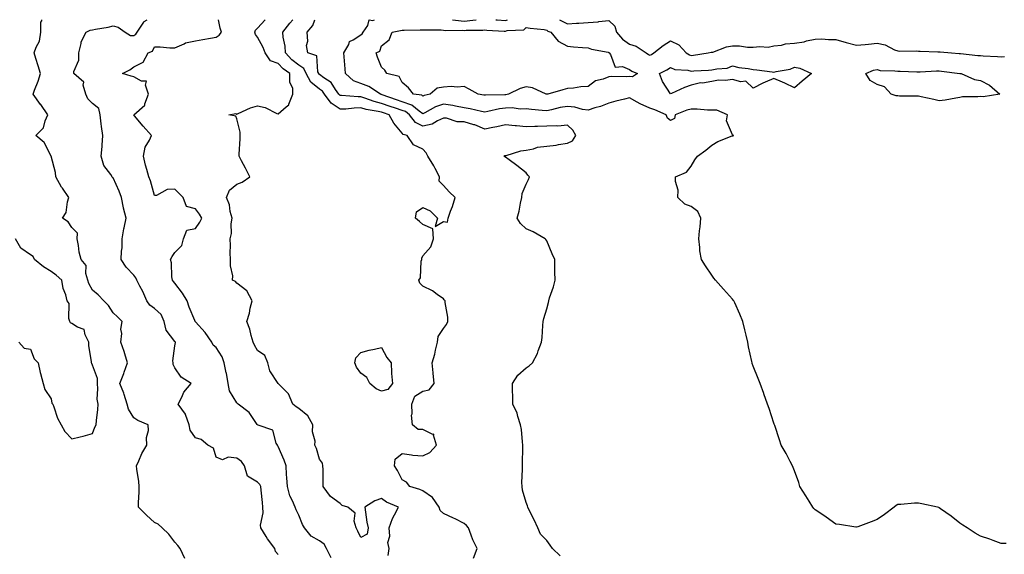
# Model space of a CAD drawing. Units: inches. Extents: x 910403 to 913043, y 7316378 to 7319018.
# Drawn here: x 910993 to 911470, y 7318759 to 7319018 of the extents above; entities that cross this region are included whole.
import ezdxf

# ---------------------------------------------------------------- set-up
doc = ezdxf.new("R2010")
doc.units = ezdxf.units.IN
doc.header["$MEASUREMENT"] = 0
doc.layers.add('Contour_91047316', color=7, linetype='Continuous', true_color=0x200143)

msp = doc.modelspace()

# ---------------------------------------------------------------- linework, layer by layer
at = {"layer": 'Contour_91047316'}
for points in [[(911072.87, 7318757.1, 3305), (911070.49, 7318761.92, 3305), (911069.49, 7318763.36, 3305), (911068.05, 7318765.02, 3305), (911065.09, 7318768.96, 3305), (911061.83, 7318771.92, 3305), (911059.86, 7318773.73, 3305), (911058.05, 7318774.63, 3305), (911054.18, 7318778.05, 3305), (911050.4, 7318781.92, 3305), (911050.42, 7318784.29, 3305), (911050.68, 7318789.29, 3305), (911050.7, 7318791.92, 3305), (911050.47, 7318794.34, 3305), (911049.6, 7318800.37, 3305), (911049.43, 7318801.92, 3305), (911050.61, 7318804.48, 3305), (911051.96, 7318808.01, 3305), (911054.35, 7318811.92, 3305), (911054.24, 7318815.73, 3305), (911055.18, 7318819.05, 3305), (911055.02, 7318821.92, 3305), (911050.09, 7318823.96, 3305), (911048.05, 7318825.27, 3305), (911045.53, 7318829.4, 3305), (911044.88, 7318831.92, 3305), (911043.39, 7318836.58, 3305), (911043.25, 7318837.12, 3305), (911041.39, 7318841.92, 3305), (911043.28, 7318846.69, 3305), (911043.46, 7318847.33, 3305), (911045, 7318851.92, 3305), (911043.74, 7318856.23, 3305), (911043.48, 7318857.35, 3305), (911041.89, 7318861.92, 3305), (911042.27, 7318866.14, 3305), (911041.82, 7318868.15, 3305), (911042.51, 7318871.92, 3305), (911040.21, 7318874.08, 3305), (911038.05, 7318876.08, 3305), (911035.81, 7318879.68, 3305), (911033.53, 7318881.92, 3305), (911030.88, 7318884.75, 3305), (911028.05, 7318887.06, 3305), (911026.38, 7318890.25, 3305), (911025.84, 7318891.92, 3305), (911024.92, 7318895.05, 3305), (911025.1, 7318898.97, 3305), (911022.69, 7318901.92, 3305), (911021.64, 7318905.51, 3305), (911021.32, 7318908.65, 3305), (911020.61, 7318911.92, 3305), (911020.76, 7318914.63, 3305), (911018.05, 7318917.4, 3305), (911016.34, 7318920.21, 3305), (911013.6, 7318921.92, 3305), (911015.37, 7318924.6, 3305), (911016.02, 7318929.89, 3305), (911016.71, 7318931.92, 3305), (911013.51, 7318936.46, 3305), (911013.12, 7318936.99, 3305), (911010.33, 7318941.92, 3305), (911010.15, 7318944.02, 3305), (911008.05, 7318951.92, 3305), (911004.67, 7318958.54, 3305), (911000.63, 7318961.92, 3305), (911004.32, 7318965.65, 3305), (911005.2, 7318969.07, 3305), (911006.51, 7318971.92, 3305), (911003.04, 7318976.91, 3305), (911002.96, 7318977.01, 3305), (910999.33, 7318981.92, 3305), (911000.06, 7318983.93, 3305), (911001.8, 7318988.17, 3305), (911002.96, 7318991.92, 3305), (911001.86, 7318995.73, 3305), (911000.73, 7318999.24, 3305), (910999.92, 7319001.92, 3305), (911000.77, 7319004.64, 3305), (911002.36, 7319007.61, 3305), (911003.05, 7319011.92, 3305), (911003.09, 7319016.88, 3305), (911003.58, 7319017.45, 3305), (911003.64, 7319018, 3305)], [(911118.05, 7318758.99, 3304), (911116.71, 7318760.58, 3304), (911116.4, 7318761.92, 3304), (911112.84, 7318766.71, 3304), (911112.21, 7318767.76, 3304), (911109.56, 7318771.92, 3304), (911109.46, 7318773.33, 3304), (911110.73, 7318779.24, 3304), (911110.61, 7318781.92, 3304), (911110.39, 7318784.26, 3304), (911109.75, 7318790.22, 3304), (911109.59, 7318791.92, 3304), (911109.15, 7318793.02, 3304), (911108.05, 7318794.08, 3304), (911103.1, 7318796.97, 3304), (911101.67, 7318801.92, 3304), (911100.29, 7318804.16, 3304), (911098.05, 7318805.73, 3304), (911093.8, 7318806.17, 3304), (911090.98, 7318804.85, 3304), (911088.05, 7318806.21, 3304), (911086.67, 7318810.54, 3304), (911084.01, 7318811.92, 3304), (911080.8, 7318814.67, 3304), (911078.05, 7318815.54, 3304), (911075.42, 7318819.29, 3304), (911074.93, 7318821.92, 3304), (911073.2, 7318826.77, 3304), (911073.17, 7318827.04, 3304), (911069.6, 7318831.92, 3304), (911071.33, 7318835.2, 3304), (911072.37, 7318837.6, 3304), (911075.85, 7318841.92, 3304), (911071.02, 7318844.89, 3304), (911068.05, 7318849.43, 3304), (911067.15, 7318851.02, 3304), (911067.12, 7318851.92, 3304), (911067.06, 7318852.91, 3304), (911068.05, 7318860.02, 3304), (911068.26, 7318861.71, 3304), (911068.25, 7318861.92, 3304), (911068.16, 7318862.03, 3304), (911068.05, 7318862.14, 3304), (911063.76, 7318867.63, 3304), (911062.86, 7318871.92, 3304), (911061.37, 7318875.24, 3304), (911058.05, 7318878.22, 3304), (911055.88, 7318879.75, 3304), (911054.41, 7318881.92, 3304), (911052.45, 7318886.32, 3304), (911051.02, 7318888.95, 3304), (911049.51, 7318891.92, 3304), (911049.09, 7318892.96, 3304), (911048.05, 7318894.32, 3304), (911044.37, 7318898.24, 3304), (911042.02, 7318901.92, 3304), (911042.09, 7318905.96, 3304), (911042.39, 7318907.58, 3304), (911042.44, 7318911.92, 3304), (911043.27, 7318916.7, 3304), (911043.43, 7318917.3, 3304), (911044.36, 7318921.92, 3304), (911043.15, 7318926.82, 3304), (911043.1, 7318926.97, 3304), (911042.11, 7318931.92, 3304), (911041.07, 7318934.94, 3304), (911038.05, 7318941.37, 3304), (911037.8, 7318941.67, 3304), (911037.63, 7318941.92, 3304), (911036.96, 7318943.01, 3304), (911033.58, 7318947.45, 3304), (911032.37, 7318951.92, 3304), (911032.74, 7318956.61, 3304), (911032.79, 7318957.18, 3304), (911033.16, 7318961.92, 3304), (911032.49, 7318966.36, 3304), (911032.36, 7318967.61, 3304), (911031.76, 7318971.92, 3304), (911031.12, 7318974.99, 3304), (911028.05, 7318977.5, 3304), (911025.78, 7318979.65, 3304), (911024.84, 7318981.92, 3304), (911023.62, 7318986.35, 3304), (911023.85, 7318987.72, 3304), (911019.11, 7318991.92, 3304), (911019.09, 7318992.96, 3304), (911021.51, 7318998.46, 3304), (911021.48, 7319001.92, 3304), (911022.66, 7319006.53, 3304), (911022.67, 7319007.3, 3304), (911024.98, 7319011.92, 3304), (911026.97, 7319013, 3304), (911028.05, 7319013.16, 3304), (911029.62, 7319013.49, 3304), (911035.62, 7319014.35, 3304), (911038.05, 7319014.96, 3304), (911040.49, 7319014.36, 3304), (911043.86, 7319011.92, 3304), (911046.53, 7319010.4, 3304), (911048.05, 7319010.32, 3304), (911049.03, 7319010.94, 3304), (911049.67, 7319011.92, 3304), (911052.92, 7319016.79, 3304), (911053.01, 7319016.96, 3304), (911053.18, 7319017.05, 3304), (911054.62, 7319018, 3304)], [(911143.62, 7318757.49, 3303), (911141.49, 7318761.92, 3303), (911140.22, 7318764.09, 3303), (911138.05, 7318765.63, 3303), (911134.05, 7318767.92, 3303), (911130.71, 7318771.92, 3303), (911129.77, 7318773.64, 3303), (911128.05, 7318778.14, 3303), (911126.74, 7318780.61, 3303), (911126.18, 7318781.92, 3303), (911124.89, 7318785.08, 3303), (911123.6, 7318787.47, 3303), (911122.45, 7318791.92, 3303), (911122.25, 7318796.12, 3303), (911122.12, 7318797.85, 3303), (911121.92, 7318801.92, 3303), (911120.92, 7318804.79, 3303), (911118.05, 7318811.37, 3303), (911117.78, 7318811.65, 3303), (911117.62, 7318811.92, 3303), (911117.06, 7318812.91, 3303), (911115.44, 7318819.31, 3303), (911108.3, 7318821.67, 3303), (911108.05, 7318821.82, 3303), (911108.01, 7318821.88, 3303), (911108.01, 7318821.92, 3303), (911107.9, 7318822.07, 3303), (911104.02, 7318827.89, 3303), (911098.59, 7318831.92, 3303), (911098.36, 7318832.23, 3303), (911098.05, 7318832.48, 3303), (911094.45, 7318838.32, 3303), (911093.72, 7318841.92, 3303), (911092.97, 7318846.84, 3303), (911092.87, 7318847.1, 3303), (911091.8, 7318851.92, 3303), (911090.88, 7318854.75, 3303), (911088.05, 7318859.29, 3303), (911086.61, 7318860.48, 3303), (911085.82, 7318861.92, 3303), (911082.65, 7318866.52, 3303), (911078.05, 7318871.65, 3303), (911077.94, 7318871.81, 3303), (911077.83, 7318871.92, 3303), (911077.69, 7318872.28, 3303), (911074.97, 7318878.84, 3303), (911073.94, 7318881.92, 3303), (911071.74, 7318885.61, 3303), (911068.05, 7318890.36, 3303), (911067.33, 7318891.2, 3303), (911066.77, 7318891.92, 3303), (911066.51, 7318893.46, 3303), (911066.36, 7318900.23, 3303), (911065.95, 7318901.92, 3303), (911066.65, 7318903.32, 3303), (911068.05, 7318905.34, 3303), (911071.35, 7318908.62, 3303), (911072.12, 7318911.92, 3303), (911073.86, 7318916.11, 3303), (911078.05, 7318916.92, 3303), (911080, 7318919.97, 3303), (911081.05, 7318921.92, 3303), (911079.9, 7318923.77, 3303), (911078.05, 7318926.39, 3303), (911073.62, 7318927.49, 3303), (911071.93, 7318931.92, 3303), (911070.03, 7318933.9, 3303), (911068.05, 7318935.91, 3303), (911064.19, 7318935.78, 3303), (911059.08, 7318932.95, 3303), (911058.05, 7318932.85, 3303), (911056.17, 7318940.05, 3303), (911055.4, 7318941.92, 3303), (911054.43, 7318945.54, 3303), (911053.72, 7318947.59, 3303), (911052.8, 7318951.92, 3303), (911053.62, 7318956.35, 3303), (911055.74, 7318959.61, 3303), (911056.72, 7318961.92, 3303), (911052.59, 7318966.46, 3303), (911048.46, 7318971.51, 3303), (911048.12, 7318971.92, 3303), (911053.39, 7318976.58, 3303), (911053.45, 7318977.32, 3303), (911055.21, 7318981.92, 3303), (911053.72, 7318986.25, 3303), (911054.31, 7318988.18, 3303), (911051.78, 7318988.19, 3303), (911048.05, 7318990.4, 3303), (911046.78, 7318990.65, 3303), (911042.68, 7318991.92, 3303), (911046.23, 7318993.74, 3303), (911048.05, 7318995.2, 3303), (911052.58, 7318997.39, 3303), (911055.02, 7319001.92, 3303), (911057.15, 7319002.82, 3303), (911058.05, 7319004.83, 3303), (911060.92, 7319004.79, 3303), (911065.62, 7319004.35, 3303), (911068.05, 7319004.31, 3303), (911072.47, 7319006.34, 3303), (911073.17, 7319006.8, 3303), (911078.05, 7319007.84, 3303), (911081.55, 7319008.42, 3303), (911085.22, 7319009.09, 3303), (911088.05, 7319009.57, 3303), (911089.51, 7319010.46, 3303), (911090.51, 7319011.92, 3303), (911089.95, 7319013.82, 3303), (911089.14, 7319018, 3303)], [(911171.33, 7318758.64, 3302), (911171.76, 7318761.92, 3302), (911171.03, 7318764.9, 3302), (911172.09, 7318767.88, 3302), (911171.74, 7318771.92, 3302), (911173.4, 7318776.57, 3302), (911174.41, 7318778.28, 3302), (911176.25, 7318781.92, 3302), (911170.54, 7318784.41, 3302), (911168.05, 7318786.2, 3302), (911164.89, 7318785.08, 3302), (911159.92, 7318781.92, 3302), (911160.36, 7318779.61, 3302), (911160.86, 7318774.73, 3302), (911161.55, 7318771.92, 3302), (911161.06, 7318768.91, 3302), (911158.05, 7318767.22, 3302), (911156.51, 7318770.38, 3302), (911155.77, 7318771.92, 3302), (911154.78, 7318775.19, 3302), (911155.26, 7318779.13, 3302), (911151.8, 7318781.92, 3302), (911148.95, 7318782.82, 3302), (911148.05, 7318783.68, 3302), (911143.33, 7318787.2, 3302), (911139.87, 7318791.92, 3302), (911139.78, 7318793.65, 3302), (911139.78, 7318800.19, 3302), (911139.7, 7318801.92, 3302), (911139.4, 7318803.27, 3302), (911138.05, 7318805.16, 3302), (911136.57, 7318810.44, 3302), (911135.84, 7318811.92, 3302), (911135.99, 7318813.98, 3302), (911134.61, 7318818.48, 3302), (911134.73, 7318821.92, 3302), (911132.36, 7318826.23, 3302), (911128.05, 7318829.7, 3302), (911126.76, 7318830.63, 3302), (911125.17, 7318831.92, 3302), (911123.07, 7318836.9, 3302), (911123.06, 7318836.93, 3302), (911118.06, 7318841.92, 3302), (911118.05, 7318841.93, 3302), (911114.05, 7318847.92, 3302), (911112.97, 7318851.92, 3302), (911111.53, 7318855.4, 3302), (911108.05, 7318857.88, 3302), (911106.47, 7318860.34, 3302), (911105.87, 7318861.92, 3302), (911104.94, 7318865.03, 3302), (911104.26, 7318868.13, 3302), (911102.85, 7318871.92, 3302), (911104.05, 7318875.92, 3302), (911104.45, 7318878.32, 3302), (911105.34, 7318881.92, 3302), (911102.8, 7318886.67, 3302), (911098.05, 7318890.48, 3302), (911097.33, 7318891.2, 3302), (911095.96, 7318891.92, 3302), (911096.05, 7318893.92, 3302), (911094.9, 7318898.77, 3302), (911094.99, 7318901.92, 3302), (911094.84, 7318905.13, 3302), (911094.88, 7318908.75, 3302), (911094.71, 7318911.92, 3302), (911095.45, 7318914.52, 3302), (911095.23, 7318919.1, 3302), (911095.7, 7318921.92, 3302), (911094.84, 7318925.13, 3302), (911094.51, 7318928.38, 3302), (911092.98, 7318931.92, 3302), (911094.45, 7318935.52, 3302), (911098.05, 7318938.38, 3302), (911100.64, 7318939.33, 3302), (911104.27, 7318941.92, 3302), (911102.17, 7318946.04, 3302), (911100.25, 7318949.72, 3302), (911099.11, 7318951.92, 3302), (911099.08, 7318952.95, 3302), (911099.61, 7318960.36, 3302), (911099.56, 7318961.92, 3302), (911099.62, 7318963.49, 3302), (911098.05, 7318969.99, 3302), (911097.43, 7318971.3, 3302), (911094.17, 7318971.92, 3302), (911097.46, 7318972.51, 3302), (911098.05, 7318972.29, 3302), (911098.64, 7318972.51, 3302), (911104.62, 7318975.35, 3302), (911108.05, 7318976.28, 3302), (911111.66, 7318975.53, 3302), (911117.34, 7318972.63, 3302), (911118.05, 7318972.38, 3302), (911121.9, 7318975.77, 3302), (911123.2, 7318976.77, 3302), (911123.22, 7318977.09, 3302), (911125.08, 7318981.92, 3302), (911125.07, 7318984.9, 3302), (911123.67, 7318987.55, 3302), (911123.67, 7318991.92, 3302), (911120.41, 7318994.28, 3302), (911118.05, 7318996.85, 3302), (911114.28, 7318998.15, 3302), (911111.74, 7319001.92, 3302), (911110.7, 7319004.57, 3302), (911108.05, 7319009.59, 3302), (911106.96, 7319010.83, 3302), (911106.78, 7319011.92, 3302), (911107.01, 7319012.96, 3302), (911108.05, 7319013.84, 3302), (911111.65, 7319018, 3302)], [(911212.61, 7318757.36, 3301), (911214.37, 7318761.92, 3301), (911212.31, 7318766.18, 3301), (911211.5, 7318768.47, 3301), (911210.1, 7318771.92, 3301), (911209.28, 7318773.15, 3301), (911208.05, 7318774.03, 3301), (911203.67, 7318776.3, 3301), (911202.86, 7318776.73, 3301), (911198.05, 7318778.98, 3301), (911196.46, 7318780.33, 3301), (911195.99, 7318781.92, 3301), (911192.8, 7318786.67, 3301), (911188.05, 7318789.82, 3301), (911186.59, 7318790.46, 3301), (911181.8, 7318791.92, 3301), (911180.18, 7318794.05, 3301), (911178.05, 7318795.26, 3301), (911175.8, 7318799.67, 3301), (911174.33, 7318801.92, 3301), (911174.71, 7318805.26, 3301), (911178.05, 7318807.91, 3301), (911182.64, 7318807.33, 3301), (911183.25, 7318807.12, 3301), (911188.05, 7318806.76, 3301), (911191.47, 7318808.5, 3301), (911194.72, 7318811.92, 3301), (911193.16, 7318816.81, 3301), (911193.4, 7318817.27, 3301), (911192.86, 7318817.11, 3301), (911188.05, 7318819.62, 3301), (911185.79, 7318819.66, 3301), (911183, 7318821.92, 3301), (911182.61, 7318826.48, 3301), (911182.85, 7318827.12, 3301), (911182.68, 7318831.92, 3301), (911184.17, 7318835.8, 3301), (911188.05, 7318838.15, 3301), (911191.14, 7318838.83, 3301), (911193.5, 7318841.92, 3301), (911192.99, 7318846.86, 3301), (911193, 7318846.97, 3301), (911192.64, 7318851.92, 3301), (911193.87, 7318856.1, 3301), (911194.17, 7318858.04, 3301), (911195.09, 7318861.92, 3301), (911195.43, 7318864.54, 3301), (911198.05, 7318868.43, 3301), (911199.51, 7318870.46, 3301), (911200.11, 7318871.92, 3301), (911200.12, 7318873.99, 3301), (911198.91, 7318881.06, 3301), (911198.91, 7318881.92, 3301), (911198.42, 7318882.29, 3301), (911198.05, 7318882.78, 3301), (911194.99, 7318884.98, 3301), (911192.8, 7318886.67, 3301), (911188.05, 7318888.99, 3301), (911186.64, 7318890.51, 3301), (911186.15, 7318891.92, 3301), (911186.88, 7318893.09, 3301), (911187.29, 7318901.16, 3301), (911187.52, 7318901.92, 3301), (911187.51, 7318902.46, 3301), (911188.05, 7318903.6, 3301), (911191.89, 7318908.08, 3301), (911193.28, 7318911.92, 3301), (911192.85, 7318916.72, 3301), (911188.05, 7318918.89, 3301), (911186.46, 7318920.33, 3301), (911184.54, 7318921.92, 3301), (911184.97, 7318925, 3301), (911188.05, 7318927, 3301), (911191.64, 7318925.51, 3301), (911195.13, 7318921.92, 3301), (911193.99, 7318917.86, 3301), (911198.05, 7318920.28, 3301), (911200, 7318919.97, 3301), (911200.26, 7318921.92, 3301), (911201.44, 7318925.31, 3301), (911202.35, 7318927.62, 3301), (911203.67, 7318931.92, 3301), (911200.75, 7318934.62, 3301), (911198.05, 7318937.65, 3301), (911195.96, 7318939.83, 3301), (911196.09, 7318941.92, 3301), (911193.97, 7318946, 3301), (911193.38, 7318947.25, 3301), (911190.4, 7318951.92, 3301), (911189.72, 7318953.59, 3301), (911188.05, 7318955.29, 3301), (911183.59, 7318957.46, 3301), (911180.52, 7318961.92, 3301), (911178.52, 7318962.39, 3301), (911178.05, 7318963.13, 3301), (911174.01, 7318967.88, 3301), (911171.82, 7318971.92, 3301), (911168.98, 7318972.85, 3301), (911168.05, 7318973.17, 3301), (911166.4, 7318973.57, 3301), (911160.63, 7318974.5, 3301), (911158.05, 7318975.28, 3301), (911154.75, 7318975.22, 3301), (911150.83, 7318974.7, 3301), (911148.05, 7318974.64, 3301), (911143.67, 7318977.55, 3301), (911140.47, 7318981.92, 3301), (911139.45, 7318983.32, 3301), (911138.05, 7318984.37, 3301), (911133.83, 7318987.7, 3301), (911131.63, 7318991.92, 3301), (911130.49, 7318994.36, 3301), (911128.05, 7318995.94, 3301), (911124.66, 7318998.53, 3301), (911121.5, 7319001.92, 3301), (911121.38, 7319005.25, 3301), (911120.42, 7319009.55, 3301), (911120.29, 7319011.92, 3301), (911123.7, 7319016.27, 3301), (911125.06, 7319018, 3301)], [(911254.48, 7318758.35, 3300), (911250.79, 7318761.92, 3300), (911249.75, 7318763.62, 3300), (911248.05, 7318765.77, 3300), (911245.02, 7318768.89, 3300), (911243.7, 7318771.92, 3300), (911242.02, 7318775.89, 3300), (911239.77, 7318780.2, 3300), (911238.93, 7318781.92, 3300), (911238.78, 7318782.65, 3300), (911238.05, 7318784.29, 3300), (911236.36, 7318790.23, 3300), (911236.14, 7318791.92, 3300), (911236.04, 7318793.93, 3300), (911236.37, 7318800.24, 3300), (911236.27, 7318801.92, 3300), (911236.38, 7318803.59, 3300), (911236.44, 7318810.31, 3300), (911236.53, 7318811.92, 3300), (911236.3, 7318813.67, 3300), (911235.76, 7318819.63, 3300), (911235.42, 7318821.92, 3300), (911234.07, 7318825.9, 3300), (911233.69, 7318827.56, 3300), (911231.58, 7318831.92, 3300), (911231.67, 7318835.54, 3300), (911231.45, 7318838.52, 3300), (911231.54, 7318841.92, 3300), (911234.09, 7318845.88, 3300), (911238.05, 7318849.49, 3300), (911239.53, 7318850.44, 3300), (911241.1, 7318851.92, 3300), (911243.53, 7318856.44, 3300), (911243.87, 7318857.74, 3300), (911245.44, 7318861.92, 3300), (911245.84, 7318864.13, 3300), (911246.1, 7318869.97, 3300), (911246.37, 7318871.92, 3300), (911246.61, 7318873.36, 3300), (911248.05, 7318878, 3300), (911248.83, 7318881.14, 3300), (911249.03, 7318881.92, 3300), (911249.43, 7318883.3, 3300), (911251.32, 7318888.65, 3300), (911252.14, 7318891.92, 3300), (911252.01, 7318895.88, 3300), (911252.01, 7318897.96, 3300), (911251.91, 7318901.92, 3300), (911250.74, 7318904.61, 3300), (911248.05, 7318910.94, 3300), (911247.64, 7318911.51, 3300), (911247.3, 7318911.92, 3300), (911241.46, 7318915.33, 3300), (911238.05, 7318916.68, 3300), (911235.42, 7318919.29, 3300), (911233.78, 7318921.92, 3300), (911234.65, 7318925.32, 3300), (911235.36, 7318929.23, 3300), (911235.96, 7318931.92, 3300), (911236.11, 7318933.86, 3300), (911238.05, 7318938.34, 3300), (911239.3, 7318940.67, 3300), (911239.67, 7318941.92, 3300), (911238.89, 7318942.76, 3300), (911238.05, 7318943.91, 3300), (911233.59, 7318947.46, 3300), (911229.86, 7318950.11, 3300), (911228.05, 7318951.42, 3300), (911227.71, 7318951.58, 3300), (911227.28, 7318951.92, 3300), (911227.8, 7318952.17, 3300), (911228.05, 7318952.18, 3300), (911228.38, 7318952.25, 3300), (911235.5, 7318954.47, 3300), (911238.05, 7318954.88, 3300), (911241.68, 7318955.55, 3300), (911243.63, 7318956.34, 3300), (911248.05, 7318956.8, 3300), (911252.64, 7318957.33, 3300), (911253.68, 7318957.55, 3300), (911258.05, 7318958.16, 3300), (911260.55, 7318959.42, 3300), (911262.07, 7318961.92, 3300), (911260.72, 7318964.59, 3300), (911258.05, 7318966.9, 3300), (911253.48, 7318966.49, 3300), (911252.78, 7318966.65, 3300), (911248.05, 7318966.41, 3300), (911243.63, 7318966.34, 3300), (911242.34, 7318966.21, 3300), (911238.05, 7318966.13, 3300), (911233.43, 7318966.54, 3300), (911232.69, 7318966.56, 3300), (911228.05, 7318967.04, 3300), (911223.91, 7318966.06, 3300), (911221.93, 7318965.8, 3300), (911218.05, 7318965.03, 3300), (911213.22, 7318967.09, 3300), (911212.81, 7318967.16, 3300), (911208.05, 7318968.62, 3300), (911204.67, 7318968.54, 3300), (911199.59, 7318970.38, 3300), (911198.05, 7318970.3, 3300), (911195.18, 7318969.05, 3300), (911192.62, 7318967.35, 3300), (911188.05, 7318966.51, 3300), (911184.43, 7318968.3, 3300), (911181.6, 7318971.92, 3300), (911179.65, 7318973.52, 3300), (911178.05, 7318974.09, 3300), (911174.78, 7318975.19, 3300), (911172.17, 7318976.04, 3300), (911168.05, 7318977.47, 3300), (911164.47, 7318978.34, 3300), (911159.91, 7318980.06, 3300), (911158.05, 7318980.63, 3300), (911156.73, 7318980.6, 3300), (911148.64, 7318981.33, 3300), (911148.05, 7318981.32, 3300), (911147.69, 7318981.56, 3300), (911147.42, 7318981.92, 3300), (911145.75, 7318984.22, 3300), (911143.66, 7318987.53, 3300), (911140.04, 7318989.93, 3300), (911138.05, 7318991.42, 3300), (911137.77, 7318991.64, 3300), (911137.63, 7318991.92, 3300), (911137.26, 7318992.71, 3300), (911136.67, 7319000.54, 3300), (911132.43, 7319001.92, 3300), (911131.71, 7319005.58, 3300), (911132.39, 7319007.58, 3300), (911132.06, 7319011.92, 3300), (911134.74, 7319015.23, 3300), (911135.84, 7319018, 3300)], [(911470.55, 7318764.42, 3299), (911468.05, 7318764.33, 3299), (911464.16, 7318765.81, 3299), (911462.56, 7318766.43, 3299), (911458.05, 7318767.95, 3299), (911455.55, 7318769.42, 3299), (911451.65, 7318771.92, 3299), (911449.47, 7318773.34, 3299), (911448.05, 7318774.19, 3299), (911443.83, 7318777.7, 3299), (911438.72, 7318781.25, 3299), (911438.05, 7318781.73, 3299), (911437.9, 7318781.77, 3299), (911437.32, 7318781.92, 3299), (911429.71, 7318783.59, 3299), (911428.05, 7318783.94, 3299), (911426.09, 7318783.88, 3299), (911419.46, 7318783.33, 3299), (911418.05, 7318783.28, 3299), (911417.25, 7318782.72, 3299), (911416.36, 7318781.92, 3299), (911411.62, 7318778.35, 3299), (911408.05, 7318776.08, 3299), (911405.16, 7318774.81, 3299), (911398.61, 7318772.48, 3299), (911398.05, 7318772.27, 3299), (911397.66, 7318772.31, 3299), (911389.77, 7318773.64, 3299), (911388.05, 7318773.8, 3299), (911383.31, 7318777.18, 3299), (911381.71, 7318778.26, 3299), (911378.05, 7318780.74, 3299), (911377.46, 7318781.33, 3299), (911376.96, 7318781.92, 3299), (911375.12, 7318784.85, 3299), (911373.53, 7318787.4, 3299), (911370.62, 7318791.92, 3299), (911370.11, 7318793.98, 3299), (911368.05, 7318799.63, 3299), (911367.39, 7318801.26, 3299), (911367.03, 7318801.92, 3299), (911365.9, 7318804.07, 3299), (911364.04, 7318807.91, 3299), (911361.62, 7318811.92, 3299), (911360.73, 7318814.6, 3299), (911358.49, 7318821.48, 3299), (911358.34, 7318821.92, 3299), (911358.25, 7318822.12, 3299), (911358.05, 7318822.67, 3299), (911355.81, 7318829.68, 3299), (911354.98, 7318831.92, 3299), (911353.16, 7318836.81, 3299), (911353.1, 7318836.97, 3299), (911351.36, 7318841.92, 3299), (911350.36, 7318844.23, 3299), (911348.05, 7318850.27, 3299), (911347.6, 7318851.47, 3299), (911347.48, 7318851.92, 3299), (911347.39, 7318852.58, 3299), (911345.78, 7318859.65, 3299), (911345.5, 7318861.92, 3299), (911344.64, 7318865.33, 3299), (911343.94, 7318867.81, 3299), (911342.98, 7318871.92, 3299), (911341.51, 7318875.38, 3299), (911339.09, 7318880.88, 3299), (911338.64, 7318881.92, 3299), (911338.4, 7318882.27, 3299), (911338.05, 7318882.69, 3299), (911333.62, 7318887.49, 3299), (911329.73, 7318891.92, 3299), (911329.04, 7318892.91, 3299), (911328.05, 7318894.37, 3299), (911324.89, 7318898.76, 3299), (911322.97, 7318901.92, 3299), (911322.24, 7318906.11, 3299), (911322.19, 7318907.78, 3299), (911321.64, 7318911.92, 3299), (911321.98, 7318915.85, 3299), (911322.32, 7318917.65, 3299), (911322.61, 7318921.92, 3299), (911321.21, 7318925.08, 3299), (911318.05, 7318927.61, 3299), (911314.84, 7318928.71, 3299), (911311.61, 7318931.92, 3299), (911311.64, 7318935.51, 3299), (911310.37, 7318939.6, 3299), (911310.34, 7318941.92, 3299), (911315.75, 7318944.22, 3299), (911318.05, 7318947.08, 3299), (911319.83, 7318950.14, 3299), (911321.03, 7318951.92, 3299), (911325.1, 7318954.87, 3299), (911328.05, 7318957.21, 3299), (911330.93, 7318959.04, 3299), (911337.84, 7318961.71, 3299), (911338.05, 7318961.81, 3299), (911338.16, 7318961.81, 3299), (911338.61, 7318961.92, 3299), (911338.16, 7318962.03, 3299), (911338.05, 7318962.19, 3299), (911335.12, 7318968.99, 3299), (911335.5, 7318971.92, 3299), (911330.39, 7318974.26, 3299), (911328.05, 7318974.25, 3299), (911325.82, 7318974.15, 3299), (911320.86, 7318974.73, 3299), (911318.05, 7318974.63, 3299), (911315.82, 7318974.15, 3299), (911310.22, 7318971.92, 3299), (911309.84, 7318970.13, 3299), (911308.05, 7318969.21, 3299), (911306.47, 7318970.34, 3299), (911305.93, 7318971.92, 3299), (911300.45, 7318974.32, 3299), (911298.05, 7318975.11, 3299), (911293.37, 7318977.24, 3299), (911291.82, 7318978.15, 3299), (911288.05, 7318980.2, 3299), (911285.73, 7318979.6, 3299), (911281.48, 7318978.49, 3299), (911278.05, 7318977.61, 3299), (911274.02, 7318975.95, 3299), (911271.39, 7318975.26, 3299), (911268.05, 7318974.16, 3299), (911265.44, 7318974.53, 3299), (911261.72, 7318975.59, 3299), (911258.05, 7318975.97, 3299), (911254.54, 7318975.43, 3299), (911250.41, 7318974.28, 3299), (911248.05, 7318973.83, 3299), (911245.88, 7318974.09, 3299), (911240.61, 7318974.48, 3299), (911238.05, 7318974.83, 3299), (911235.22, 7318974.75, 3299), (911231.39, 7318975.26, 3299), (911228.05, 7318975.19, 3299), (911225.13, 7318974.84, 3299), (911219.6, 7318973.47, 3299), (911218.05, 7318973.24, 3299), (911216.42, 7318973.55, 3299), (911210.9, 7318974.77, 3299), (911208.05, 7318975.27, 3299), (911203.91, 7318976.06, 3299), (911202.58, 7318976.45, 3299), (911198.05, 7318977.11, 3299), (911194.14, 7318975.83, 3299), (911188.99, 7318972.86, 3299), (911188.05, 7318972.41, 3299), (911186.24, 7318973.73, 3299), (911182.74, 7318976.61, 3299), (911178.05, 7318978.27, 3299), (911175.32, 7318979.19, 3299), (911168.29, 7318981.68, 3299), (911168.05, 7318981.76, 3299), (911167.92, 7318981.79, 3299), (911167.59, 7318981.92, 3299), (911161.85, 7318985.72, 3299), (911158.05, 7318987.07, 3299), (911154.52, 7318988.39, 3299), (911150.55, 7318991.92, 3299), (911150.37, 7318994.24, 3299), (911150, 7318999.97, 3299), (911149.85, 7319001.92, 3299), (911152.17, 7319006.04, 3299), (911152.58, 7319007.39, 3299), (911154.37, 7319008.24, 3299), (911158.05, 7319010.75, 3299), (911158.74, 7319011.23, 3299), (911159.14, 7319011.92, 3299), (911161.35, 7319015.22, 3299), (911162.11, 7319017.86, 3299), (911163.81, 7319017.68, 3299), (911164.64, 7319018, 3299)], [(911202.36, 7319018, 3299), (911203.85, 7319017.72, 3299), (911208.05, 7319017.36, 3299), (911212.25, 7319017.72, 3299), (911213.84, 7319018, 3299)], [(911223.35, 7319018, 3299), (911224.06, 7319017.93, 3299), (911228.05, 7319017.63, 3299), (911229.08, 7319018, 3299)], [(911254.23, 7319018, 3299), (911258.05, 7319016.02, 3299), (911262.48, 7319016.35, 3299), (911263.67, 7319016.3, 3299), (911268.05, 7319016.71, 3299), (911272.99, 7319016.98, 3299), (911273.2, 7319017.07, 3299), (911278.05, 7319017.61, 3299), (911281.01, 7319014.88, 3299), (911281.76, 7319011.92, 3299), (911284.68, 7319008.55, 3299), (911288.05, 7319006.2, 3299), (911291.28, 7319005.15, 3299), (911296.21, 7319001.92, 3299), (911297.27, 7319001.14, 3299), (911298.05, 7319000.75, 3299), (911298.81, 7319001.16, 3299), (911299.88, 7319001.92, 3299), (911304.47, 7319005.5, 3299), (911308.05, 7319007.72, 3299), (911311.97, 7319005.84, 3299), (911315.59, 7319001.92, 3299), (911317.12, 7319000.99, 3299), (911318.05, 7319000.74, 3299), (911319.13, 7319000.84, 3299), (911326.23, 7319001.92, 3299), (911327.67, 7319002.3, 3299), (911328.05, 7319002.23, 3299), (911328.45, 7319002.32, 3299), (911335.09, 7319004.88, 3299), (911338.05, 7319005.29, 3299), (911341.47, 7319005.34, 3299), (911345.34, 7319004.63, 3299), (911348.05, 7319004.68, 3299), (911351.23, 7319005.1, 3299), (911355.31, 7319004.66, 3299), (911358.05, 7319005.29, 3299), (911361.77, 7319005.64, 3299), (911363.61, 7319006.36, 3299), (911368.05, 7319006.56, 3299), (911372.68, 7319007.29, 3299), (911373.82, 7319007.69, 3299), (911378.05, 7319008.62, 3299), (911381.29, 7319008.68, 3299), (911384.55, 7319008.42, 3299), (911388.05, 7319008.47, 3299), (911392.99, 7319006.98, 3299), (911393.08, 7319006.95, 3299), (911398.05, 7319005.62, 3299), (911402.2, 7319006.07, 3299), (911403.88, 7319006.09, 3299), (911408.05, 7319006.64, 3299), (911411.91, 7319005.78, 3299), (911416.52, 7319003.45, 3299), (911418.05, 7319002.91, 3299), (911418.92, 7319002.79, 3299), (911427.03, 7319002.94, 3299), (911428.05, 7319002.83, 3299), (911428.92, 7319002.79, 3299), (911437.47, 7319002.5, 3299), (911438.05, 7319002.48, 3299), (911438.63, 7319002.5, 3299), (911444.08, 7319001.92, 3299), (911447.78, 7319001.65, 3299), (911448.05, 7319001.62, 3299), (911448.38, 7319001.59, 3299), (911456.85, 7319000.72, 3299), (911458.05, 7319000.64, 3299), (911459.4, 7319000.57, 3299), (911466.27, 7319000.14, 3299), (911468.05, 7319000.05, 3299), (911469.71, 7319000.26, 3299)], [(910992.42, 7318861.92, 3306), (910995.09, 7318858.96, 3306), (910998.05, 7318858.46, 3306), (910999.88, 7318853.75, 3306), (911001.84, 7318851.92, 3306), (911002.81, 7318847.16, 3306), (911002.85, 7318846.72, 3306), (911004.16, 7318841.92, 3306), (911005.05, 7318838.92, 3306), (911008.05, 7318834.47, 3306), (911008.48, 7318832.35, 3306), (911008.87, 7318831.92, 3306), (911009.45, 7318830.52, 3306), (911011.18, 7318825.05, 3306), (911013, 7318821.92, 3306), (911014.73, 7318818.6, 3306), (911018.05, 7318815, 3306), (911022.21, 7318816.08, 3306), (911023.54, 7318816.43, 3306), (911028.05, 7318817.57, 3306), (911029.3, 7318820.67, 3306), (911029.92, 7318821.92, 3306), (911030, 7318823.87, 3306), (911030.68, 7318829.29, 3306), (911030.78, 7318831.92, 3306), (911030.38, 7318834.25, 3306), (911030.76, 7318839.21, 3306), (911030.46, 7318841.92, 3306), (911030.47, 7318844.34, 3306), (911028.05, 7318850.67, 3306), (911027.72, 7318851.59, 3306), (911027.58, 7318851.92, 3306), (911027.56, 7318852.41, 3306), (911026.35, 7318860.22, 3306), (911026.28, 7318861.92, 3306), (911024.48, 7318865.49, 3306), (911024.08, 7318867.95, 3306), (911020.85, 7318869.12, 3306), (911018.05, 7318870.93, 3306), (911017.4, 7318871.27, 3306), (911017.05, 7318871.92, 3306), (911016.65, 7318873.32, 3306), (911016.78, 7318880.65, 3306), (911015.88, 7318881.92, 3306), (911015.15, 7318884.82, 3306), (911013.93, 7318887.8, 3306), (911013.26, 7318891.92, 3306), (911010.45, 7318894.32, 3306), (911008.05, 7318896.08, 3306), (911004.44, 7318898.31, 3306), (911000.01, 7318901.92, 3306), (910999.42, 7318903.29, 3306), (910998.05, 7318904.23, 3306), (910993.48, 7318907.35, 3306), (910990.81, 7318911.92, 3306)]]:
    msp.add_polyline3d(points, dxfattribs=at)
for points in [[(911248.05, 7318981.88, 3298), (911248.01, 7318981.88, 3298), (911247.8, 7318981.92, 3298), (911241.2, 7318985.07, 3298), (911238.05, 7318985.54, 3298), (911235.26, 7318984.71, 3298), (911229.54, 7318981.92, 3298), (911228.28, 7318981.69, 3298), (911228.05, 7318981.69, 3298), (911227.79, 7318981.66, 3298), (911218.48, 7318981.49, 3298), (911218.05, 7318981.42, 3298), (911217.63, 7318981.5, 3298), (911214.83, 7318981.92, 3298), (911210.48, 7318984.35, 3298), (911208.05, 7318985.64, 3298), (911204.7, 7318985.27, 3298), (911201.78, 7318985.65, 3298), (911198.05, 7318985.38, 3298), (911195.07, 7318984.9, 3298), (911191.67, 7318981.92, 3298), (911188.66, 7318981.31, 3298), (911188.05, 7318981.03, 3298), (911187.53, 7318981.4, 3298), (911183.52, 7318981.92, 3298), (911181.16, 7318985.03, 3298), (911178.05, 7318987.55, 3298), (911176.67, 7318990.54, 3298), (911170.66, 7318991.92, 3298), (911169.68, 7318993.55, 3298), (911168.05, 7318995.07, 3298), (911166.05, 7318999.92, 3298), (911165.39, 7319001.92, 3298), (911167.16, 7319002.81, 3298), (911168.05, 7319005.39, 3298), (911171.69, 7319008.28, 3298), (911173.26, 7319011.92, 3298), (911177.2, 7319012.77, 3298), (911178.05, 7319012.89, 3298), (911179.03, 7319012.9, 3298), (911186.8, 7319013.17, 3298), (911188.05, 7319013.17, 3298), (911189.16, 7319013.03, 3298), (911196.93, 7319013.04, 3298), (911198.05, 7319012.92, 3298), (911198.96, 7319012.83, 3298), (911207.09, 7319012.88, 3298), (911208.05, 7319012.8, 3298), (911209.01, 7319012.88, 3298), (911217.04, 7319012.93, 3298), (911218.05, 7319013.03, 3298), (911219.08, 7319012.95, 3298), (911227.48, 7319012.49, 3298), (911228.05, 7319012.45, 3298), (911228.88, 7319012.75, 3298), (911236.93, 7319013.04, 3298), (911238.05, 7319014.26, 3298), (911240.05, 7319013.92, 3298), (911246.77, 7319013.2, 3298), (911248.05, 7319013, 3298), (911248.53, 7319012.4, 3298), (911250.04, 7319011.92, 3298), (911253.66, 7319007.53, 3298), (911258.05, 7319005.15, 3298), (911260.98, 7319004.85, 3298), (911265.4, 7319004.57, 3298), (911268.05, 7319004.32, 3298), (911269.8, 7319003.67, 3298), (911277.76, 7319002.21, 3298), (911278.05, 7319002.13, 3298), (911278.14, 7319002.01, 3298), (911278.29, 7319001.92, 3298), (911278.88, 7319001.09, 3298), (911281.22, 7318995.09, 3298), (911284.71, 7318995.26, 3298), (911288.05, 7318993.94, 3298), (911289.25, 7318993.12, 3298), (911292.08, 7318991.92, 3298), (911289.6, 7318990.37, 3298), (911288.05, 7318990.56, 3298), (911286.53, 7318990.4, 3298), (911279.42, 7318990.55, 3298), (911278.05, 7318990.35, 3298), (911275.37, 7318989.24, 3298), (911271.64, 7318988.33, 3298), (911268.05, 7318985.62, 3298), (911264.5, 7318985.47, 3298), (911261.03, 7318984.9, 3298), (911258.05, 7318984.75, 3298), (911255.86, 7318984.11, 3298), (911248.62, 7318981.92, 3298), (911248.08, 7318981.89, 3298)], [(911368.05, 7318985.06, 3298), (911363.4, 7318987.27, 3298), (911362.19, 7318987.78, 3298), (911358.05, 7318989.6, 3298), (911353.83, 7318987.7, 3298), (911352.74, 7318987.23, 3298), (911348.05, 7318984.91, 3298), (911344.39, 7318988.26, 3298), (911342.05, 7318987.92, 3298), (911338.05, 7318988.98, 3298), (911334.63, 7318988.5, 3298), (911331.24, 7318988.73, 3298), (911328.05, 7318988, 3298), (911323.47, 7318987.34, 3298), (911322.5, 7318987.47, 3298), (911318.05, 7318986.24, 3298), (911314.81, 7318985.16, 3298), (911308.39, 7318982.26, 3298), (911308.05, 7318982.13, 3298), (911304.17, 7318988.04, 3298), (911302.73, 7318991.92, 3298), (911306.26, 7318993.71, 3298), (911308.05, 7318994.91, 3298), (911310.09, 7318993.96, 3298), (911316.43, 7318993.54, 3298), (911318.05, 7318993.11, 3298), (911319.35, 7318993.22, 3298), (911326.45, 7318993.52, 3298), (911328.05, 7318993.68, 3298), (911330.4, 7318994.27, 3298), (911335.44, 7318994.53, 3298), (911338.05, 7318995.68, 3298), (911341.04, 7318994.91, 3298), (911345.53, 7318994.44, 3298), (911348.05, 7318993.94, 3298), (911349.85, 7318993.72, 3298), (911357.21, 7318992.76, 3298), (911358.05, 7318992.66, 3298), (911359.1, 7318992.97, 3298), (911365.95, 7318994.02, 3298), (911368.05, 7318994.94, 3298), (911370.63, 7318994.5, 3298), (911376.22, 7318991.92, 3298), (911371.8, 7318988.17, 3298)], [(911458.05, 7318980.83, 3298), (911456.76, 7318980.63, 3298), (911449.35, 7318980.62, 3298), (911448.05, 7318980.34, 3298), (911446.21, 7318980.08, 3298), (911440.94, 7318979.03, 3298), (911438.05, 7318978.69, 3298), (911435.52, 7318979.39, 3298), (911429.39, 7318980.58, 3298), (911428.05, 7318980.9, 3298), (911427.1, 7318980.97, 3298), (911418.94, 7318981.03, 3298), (911418.05, 7318981.08, 3298), (911417.3, 7318981.17, 3298), (911414.83, 7318981.92, 3298), (911411.6, 7318985.47, 3298), (911408.05, 7318986.59, 3298), (911404.67, 7318988.54, 3298), (911402.5, 7318991.92, 3298), (911406.35, 7318993.62, 3298), (911408.05, 7318993.96, 3298), (911409.57, 7318993.44, 3298), (911416.66, 7318993.31, 3298), (911418.05, 7318993.02, 3298), (911419.14, 7318993.01, 3298), (911427.21, 7318992.76, 3298), (911428.05, 7318992.75, 3298), (911428.88, 7318992.76, 3298), (911436.77, 7318993.2, 3298), (911438.05, 7318993.21, 3298), (911439.23, 7318993.1, 3298), (911448.03, 7318991.94, 3298), (911448.07, 7318991.94, 3298), (911448.65, 7318991.92, 3298), (911455.24, 7318989.11, 3298), (911458.05, 7318988.6, 3298), (911462.38, 7318986.25, 3298), (911467.48, 7318981.92, 3298), (911459.35, 7318980.62, 3298)], [(911168.05, 7318838.13, 3301), (911165.42, 7318839.29, 3301), (911162.46, 7318841.92, 3301), (911160.91, 7318844.78, 3301), (911158.05, 7318846.79, 3301), (911155.86, 7318849.73, 3301), (911155.2, 7318851.92, 3301), (911155.67, 7318854.3, 3301), (911158.05, 7318856.88, 3301), (911162.04, 7318857.93, 3301), (911164.62, 7318858.49, 3301), (911168.05, 7318859.33, 3301), (911170.55, 7318854.42, 3301), (911172.67, 7318851.92, 3301), (911172.94, 7318847.03, 3301), (911172.9, 7318846.77, 3301), (911173.31, 7318841.92, 3301), (911171.05, 7318838.92, 3301)]]:
    msp.add_polyline3d(points, close=True, dxfattribs=at)

doc.saveas('drawing.dxf')
